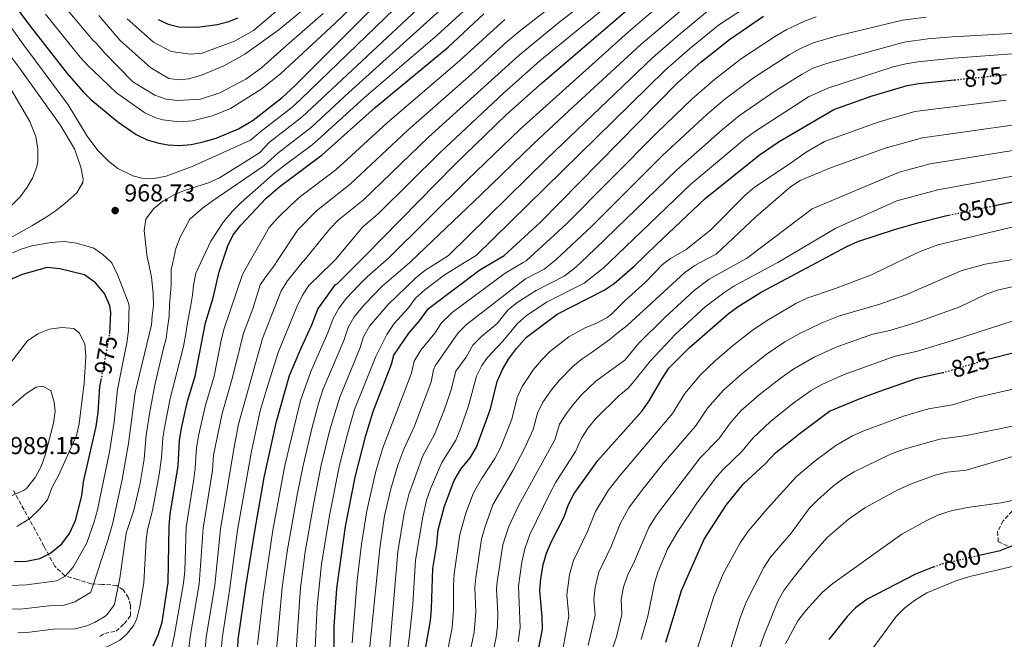
# Model space of a CAD drawing. Units: metres. Extents: x 668453 to 671914, y 4746689 to 4749087.
# Drawn here: x 669753 to 670158, y 4748259 to 4748514 of the extents above; entities that cross this region are included whole.
import ezdxf
from ezdxf.enums import TextEntityAlignment as Align

# ---------------------------------------------------------------- set-up
doc = ezdxf.new("R2010")
doc.units = ezdxf.units.M
doc.header["$MEASUREMENT"] = 0
doc.linetypes.add('DGN Style 3', pattern=[2.435891, 1.739922, -0.695969])
doc.linetypes.add('DGN Style 5', pattern=[1.217945, 0.521977, -0.695969])
for name, color, linetype, lineweight in [('Cota de curva de nivel directora', 7, 'Continuous', 0), ('Cota de punto acotado terreno', 7, 'Continuous', 0), ('Curva de nivel directora', 30, 'Continuous', 30), ('Curva de nivel directora no vista', 30, 'DGN Style 5', 30), ('Curva de nivel intermedia', 30, 'Continuous', 0), ('Punto acotado terreno (símbolo)', 7, 'Continuous', 0), ('Senda', 7, 'DGN Style 3', 0), ('Zona arbolada', 92, 'DGN Style 3', 0)]:
    doc.layers.add(name, color=color, linetype=linetype, lineweight=lineweight)
doc.styles.add('Style-Arial', font='arial.ttf')

# ---------------------------------------------------------------- blocks, each defined once
blk = doc.blocks.new('5PATER')
at = {"layer": 'Punto acotado terreno (símbolo)', "linetype": 'Continuous', "lineweight": 0}
h = blk.add_hatch(color=51, dxfattribs=at)
edge = h.paths.add_edge_path()
edge.add_ellipse((0, 0), major_axis=(-0.11, -0.111), ratio=0.999422, start_angle=0, end_angle=360)

msp = doc.modelspace()

# ---------------------------------------------------------------- linework, layer by layer
at = {"layer": 'Curva de nivel directora', "color": 30, "linetype": 'Continuous', "lineweight": 30, "flags": 128}
for points, elevation in [([(669745.55, 4748527.2), (669757.48, 4748511.15), (669772.69, 4748491.61), (669779.29, 4748484.1), (669782.42, 4748481.03), (669793.56, 4748471.81), (669801.07, 4748466.61), (669805.63, 4748464.45), (669810.45, 4748463.1), (669814.17, 4748462.39), (669818.79, 4748462.07), (669823.75, 4748462.55), (669828.67, 4748463.58), (669833.94, 4748465.17), (669843.17, 4748468.96), (669849.17, 4748472.53), (669861.05, 4748481.77), (669866.36, 4748486.77), (669906.6, 4748527.06)], 975), ([(669838.72, 4748218.3), (669841.31, 4748226.72), (669842.46, 4748233.26), (669842.24, 4748236.68), (669842.99, 4748259.22), (669846.14, 4748280.81), (669849.82, 4748303.72), (669853.72, 4748325.76), (669858.71, 4748348.8), (669864.08, 4748367.59), (669868.7, 4748378.55), (669873.34, 4748388.41), (669875.74, 4748394.87), (669882.98, 4748404.99), (669883.69, 4748405.33), (669895.11, 4748416.66), (669931.71, 4748454), (669953.13, 4748474.63), (669968.08, 4748487.92), (670016.01, 4748529.22)], 925), ([(669808, 4748256.57), (669810.18, 4748261.06), (669811.81, 4748266.35), (669814.18, 4748282.66), (669814.59, 4748305.69), (669815.05, 4748310.67), (669818.29, 4748330.56), (669818.93, 4748340.89), (669819.71, 4748346.06), (669822.24, 4748357.04), (669825.38, 4748367.3), (669829.52, 4748389.24), (669832.75, 4748399.49), (669835.2, 4748410.19), (669838.78, 4748420.94), (669840.98, 4748425.38), (669844.07, 4748429.37), (669854.49, 4748440.47), (669860.25, 4748445.45), (669877.48, 4748458.27), (669899.32, 4748477.72), (669929.33, 4748502.54), (669943.98, 4748516.15)], 950), ([(669810.09, 4748513.89), (669814.21, 4748511.87), (669818.68, 4748510.79), (669826.33, 4748510.74), (669834.31, 4748511.74), (669839.16, 4748512.99), (669842.81, 4748514.58)], 1000), ([(669882.49, 4748248.62), (669882.41, 4748264.5), (669883.59, 4748280.08), (669887.06, 4748305.59), (669891.05, 4748325.9), (669895.41, 4748342.94), (669898.53, 4748352.83), (669901.77, 4748361.26), (669906.07, 4748372.26), (669907.01, 4748376.01), (669913.18, 4748384.99), (669917.46, 4748390.06), (669921.19, 4748395.12), (669942.26, 4748411.03), (669952.3, 4748416.98), (669967.22, 4748430.62), (670023.54, 4748487.82), (670033.15, 4748496.33), (670044.88, 4748505.65), (670058.92, 4748515.22)], 900), ([(670156.51, 4748490.97), (670158.83, 4748491.2)], 875), ([(669920.08, 4748256.23), (669921.98, 4748266.92), (669922.52, 4748271.89), (669923.07, 4748288.32), (669924.66, 4748298.25), (669925.22, 4748304.19), (669927.79, 4748313.99), (669931.73, 4748324.46), (669934.57, 4748329.15), (669938.32, 4748333.87), (669940.89, 4748338.17), (669946.64, 4748354), (669949.43, 4748365.11), (669951.59, 4748370.04), (669954.17, 4748374.32), (669957.39, 4748378.66), (669961.5, 4748383.36), (669974.16, 4748392.87), (669993.36, 4748402.72), (669997.54, 4748405.46), (670005.84, 4748412.73), (670014.73, 4748421.33), (670034.92, 4748440.34), (670057.1, 4748458.14), (670065.4, 4748463.71), (670087.79, 4748476.9), (670103.22, 4748482.35), (670118.02, 4748486.7), (670122.7, 4748487.61), (670137.4, 4748489.07)], 875), ([(670153.92, 4748437.43), (670169.12, 4748440.59)], 850), ([(669964.83, 4748246.53), (669968.08, 4748263.48), (669967.99, 4748268.48), (669966.97, 4748279.25), (669967.41, 4748284.23), (669968.38, 4748289.88), (669969.72, 4748294.69), (669971.72, 4748299.45), (669976.98, 4748309.54), (669978.78, 4748314.68), (669981.12, 4748319.1), (669990.8, 4748332.66), (670008.99, 4748353.17), (670011.89, 4748357.24), (670017.22, 4748366.41), (670019.99, 4748370.57), (670028.4, 4748378.98), (670044.45, 4748392.94), (670048.48, 4748395.9), (670057.97, 4748401.91), (670076.7, 4748411.82), (670093.16, 4748420.64), (670097.72, 4748422.65), (670112.73, 4748427.59), (670122.35, 4748430.33), (670133.71, 4748433.22), (670135.14, 4748433.51)], 850), ([(669790.22, 4748384.73), (669790.61, 4748393.45), (669790.25, 4748396.23), (669788.11, 4748401.26), (669784.34, 4748405.72), (669779.83, 4748409.02), (669769.73, 4748411.38), (669764.53, 4748411.97), (669754.2, 4748409.12), (669747.98, 4748406.36)], 975), ([(670150.92, 4748374.29), (670151.63, 4748374.51), (670179.72, 4748381.61)], 825), ([(669750.99, 4748291.17), (669755.99, 4748291.33), (669761.47, 4748292.48), (669765.94, 4748294.73), (669770.47, 4748298.54), (669773.61, 4748302.67), (669776.2, 4748308.04), (669778.81, 4748318.15), (669779.49, 4748323.98), (669784.59, 4748346.69), (669785.48, 4748352.47), (669786.2, 4748363.06), (669786.72, 4748365.84)], 975), ([(670018.74, 4748258.09), (670022.47, 4748270.12), (670025.16, 4748279.3), (670034.53, 4748300.34), (670043.56, 4748314.4), (670050.61, 4748323), (670059.63, 4748331.29), (670063.8, 4748335.82), (670073.37, 4748343.58), (670086.07, 4748352.92), (670098.61, 4748358.22), (670106.73, 4748361.2), (670122.04, 4748366.48), (670132.5, 4748368.81)], 825), ([(670147.54, 4748293.79), (670156.21, 4748295.79), (670161.61, 4748297.91)], 800), ([(670128.95, 4748289), (670121.42, 4748286.07), (670101.52, 4748275.69), (670096.78, 4748272.16), (670093.25, 4748268.6), (670085.77, 4748259.23)], 800)]:
    msp.add_lwpolyline(points, dxfattribs=dict(at, elevation=elevation))
at = {"layer": 'Curva de nivel directora no vista', "color": 30, "linetype": 'DGN Style 5', "lineweight": 30, "flags": 128}
for points, elevation in [([(670137.4, 4748489.07), (670156.51, 4748490.97)], 875), ([(670135.14, 4748433.51), (670153.92, 4748437.43)], 850), ([(669786.72, 4748365.84), (669790.21, 4748384.52), (669790.22, 4748384.73)], 975), ([(670132.5, 4748368.81), (670133.65, 4748369.06), (670150.92, 4748374.29)], 825), ([(670128.95, 4748289), (670132.58, 4748290.41), (670143.75, 4748292.92), (670147.54, 4748293.79)], 800)]:
    msp.add_lwpolyline(points, dxfattribs=dict(at, elevation=elevation))
at = {"layer": 'Curva de nivel intermedia', "color": 30, "linetype": 'Continuous', "lineweight": 0, "flags": 128}
for points, elevation in [([(669725.98, 4748543.94), (669754.44, 4748503.82), (669759.69, 4748496.86), (669773.09, 4748478.77), (669780.91, 4748465.98), (669785.29, 4748460.09), (669789.65, 4748455.66), (669793.59, 4748452.64), (669799.7, 4748449.58), (669803.37, 4748448.69), (669808.37, 4748448.58), (669813.36, 4748449.48), (669824.16, 4748453.52), (669848.02, 4748464.35), (669852.51, 4748467.96), (669865.05, 4748477.71), (669868.76, 4748481.12), (669914.75, 4748525.62)], 970), ([(669763.81, 4748516.08), (669778.08, 4748498.44), (669781.42, 4748494.72), (669783.56, 4748492.75), (669792.97, 4748483.73), (669804.59, 4748475.45), (669809.15, 4748473.41), (669812.09, 4748472.64), (669818.77, 4748471.81), (669824.26, 4748472.18), (669832.42, 4748474.29), (669839.8, 4748477.32), (669852.51, 4748485.28), (669860.34, 4748491.5), (669882.75, 4748512.17), (669909.16, 4748537.65)], 980), ([(669921.22, 4748465.48), (669958.44, 4748499.21), (669974.62, 4748512.43), (670003.06, 4748534.59)], 935), ([(669808.86, 4748364.34), (669812.37, 4748378.86), (669813.42, 4748382.77), (669813.9, 4748387.24), (669814.59, 4748391.82), (669814.84, 4748396.83), (669815.21, 4748401.41), (669815.48, 4748404.79), (669815.48, 4748411.2), (669816.11, 4748414), (669817.4, 4748419.76), (669819.15, 4748424.42), (669823.19, 4748431.85), (669828.32, 4748436.36), (669832.36, 4748439.28), (669853.55, 4748453.71), (669859.36, 4748458.92), (669873.15, 4748469.66), (669888.49, 4748483.87), (669938.61, 4748529.12)], 960), ([(669881.99, 4748391.09), (669884.49, 4748395.44), (669887.57, 4748399.39), (669892.49, 4748404.62), (669896.03, 4748408.14), (669902.78, 4748414), (669904.54, 4748415.53), (669937.31, 4748447.95), (669958.75, 4748468.68), (670003.41, 4748508.79), (670026.99, 4748528.98)], 920), ([(669894.23, 4748428.63), (669900.48, 4748434.05), (669925.96, 4748459.25), (669952.09, 4748483.55), (669967.05, 4748496.82), (670006.4, 4748529.21)], 930), ([(669767.94, 4748523.71), (669783.47, 4748505.26), (669784.66, 4748504.14), (669788.16, 4748500.03), (669799.64, 4748488.25), (669808.81, 4748482.76), (669813.4, 4748481.08), (669818.14, 4748480.59), (669827.56, 4748481.16), (669835.45, 4748483.68), (669846.12, 4748489.29), (669852.54, 4748494), (669862.89, 4748503.19), (669877.9, 4748516.36)], 985), ([(669805.11, 4748431.82), (669808.19, 4748436.05), (669812, 4748439.23), (669816.54, 4748441.86), (669821.22, 4748443.8), (669830.8, 4748446.81), (669835.34, 4748448.77), (669851.77, 4748459.08), (669855.94, 4748463.44), (669869.11, 4748473.7), (669922.84, 4748523.99)], 965), ([(669821.35, 4748384.1), (669822.16, 4748389.32), (669823.5, 4748396.49), (669824.29, 4748400.63), (669824.59, 4748404.64), (669825.61, 4748409.62), (669827.65, 4748414), (669831.74, 4748422.8), (669836.98, 4748430.8), (669840.72, 4748435.17), (669844.26, 4748438.7), (669858.17, 4748450.98), (669862.79, 4748454.41), (669873.4, 4748462.35), (669877.17, 4748465.62), (669894.85, 4748481.65), (669924.78, 4748507.44), (669943.18, 4748524.29)], 955), ([(669890.74, 4748391.67), (669895.06, 4748396.99), (669902.01, 4748404.2), (669913.49, 4748414), (669913.97, 4748414.41), (669942.92, 4748441.91), (669964.38, 4748462.73), (669978.96, 4748476.4), (670008.44, 4748503.55), (670031.46, 4748523.14)], 915), ([(669785.76, 4748515.55), (669794.55, 4748505.2), (669807.13, 4748493.95), (669814.46, 4748489.62), (669818.67, 4748489.08), (669822.78, 4748489.44), (669827.9, 4748490.99), (669837.17, 4748494.78), (669845.79, 4748499.64), (669859.68, 4748509.56), (669873.03, 4748520.57)], 990), ([(669797.36, 4748514.16), (669808.15, 4748504.56), (669815.53, 4748500.67), (669823.22, 4748499.61), (669828.16, 4748500.07), (669841.5, 4748504.96), (669849.36, 4748509.27), (669860.91, 4748519.18)], 995), ([(669899.52, 4748375.49), (669904.05, 4748384.41), (669907.14, 4748388.99), (669912.99, 4748395.38), (669915.95, 4748399.4), (669919.65, 4748402.87), (669927.64, 4748408.9), (669936.06, 4748414), (669940.86, 4748416.91), (670018.51, 4748493.06), (670028.46, 4748501.83), (670040.41, 4748511.48), (670055.09, 4748521.14)], 905), ([(669854.31, 4748408.11), (669858.34, 4748413.56), (669858.63, 4748414), (669867.53, 4748427.39), (669875.21, 4748435.27), (669888.98, 4748446.16), (669912.77, 4748468.35), (669938.85, 4748491.38), (669953.62, 4748504.86), (669958.47, 4748508.98), (669970.32, 4748518.15)], 940), ([(669868.61, 4748280.37), (669870.54, 4748295.24), (669873.92, 4748314.69), (669877.18, 4748330.73), (669880.73, 4748345.28), (669884.75, 4748358.74), (669892.97, 4748378.72), (669894.47, 4748383.49), (669897, 4748387.89), (669904.48, 4748396.68), (669915.84, 4748407.6), (669919.69, 4748410.78), (669924.86, 4748414), (669929.42, 4748416.85), (669970, 4748456.77), (670013.36, 4748498.2), (670023.78, 4748507.33), (670035.93, 4748517.31)], 910), ([(669889.85, 4748257.89), (669891.86, 4748283.42), (669893.71, 4748298.3), (669895.92, 4748312), (669899.59, 4748328.38), (669902.43, 4748337.97), (669914.18, 4748368.61), (669915.34, 4748373.47), (669918.13, 4748378.08), (669923.85, 4748385.07), (669926.54, 4748389.29), (669931.01, 4748393.45), (669952.67, 4748409.68), (669960.19, 4748414), (669961.35, 4748414.67), (669977.82, 4748429.79), (670015.21, 4748467.41), (670029.62, 4748481.24), (670038.77, 4748489.25), (670049.84, 4748497.77), (670064.22, 4748507.27), (670068.53, 4748509.8), (670075.79, 4748513.22), (670080.49, 4748514.92)], 895), ([(669896.68, 4748252.17), (669901.24, 4748296.69), (669903.18, 4748309.96), (669905.74, 4748321.13), (669908.58, 4748330.73), (669911.07, 4748337.42), (669915.28, 4748346.49), (669920.95, 4748361.38), (669922.29, 4748364.96), (669923.26, 4748369.92), (669923.98, 4748371.65), (669933.35, 4748385.09), (669936.88, 4748388.62), (669961.04, 4748407.33), (669968.73, 4748411.28), (669972.13, 4748414), (669973.72, 4748415.28), (669988.42, 4748428.97), (670017.39, 4748457.96), (670035.82, 4748474.94), (670043.05, 4748481.13), (670054.81, 4748489.89), (670069.52, 4748499.33), (670073.87, 4748501.79), (670079.36, 4748504.26), (670088.83, 4748507.06), (670116.06, 4748513.53), (670125.82, 4748514.74)], 890), ([(669855.8, 4748428.38), (669859.09, 4748432.13), (669864.82, 4748437.75), (669868.74, 4748441.25), (669883.1, 4748452.1), (669904.2, 4748471.35), (669934.09, 4748496.96), (669952.57, 4748513.79)], 945), ([(669905.04, 4748253.18), (669908.67, 4748295.23), (669911.24, 4748311.07), (669913.09, 4748318.75), (669918.9, 4748334.67), (669923.67, 4748343.45), (669927.63, 4748353.34), (669930.41, 4748361.31), (669932.46, 4748369.47), (669936.64, 4748375.09), (669939.43, 4748380.07), (669942.97, 4748383.59), (669949.4, 4748389), (669953.81, 4748394.43), (669957.71, 4748397.57), (669965.41, 4748402.51), (669976.94, 4748408.42), (669980.97, 4748411.39), (669983.77, 4748414), (669989.76, 4748419.59), (670023.28, 4748452.13), (670042.02, 4748468.63), (670049.09, 4748474.44), (670064.01, 4748484.66), (670074.81, 4748491.38), (670079.2, 4748493.8), (670085.36, 4748495.89), (670116.71, 4748504.59), (670126.44, 4748505.86), (670136.4, 4748506.71), (670168.07, 4748508.5)], 885), ([(669749.61, 4748498.67), (669753.21, 4748493.73), (669769.8, 4748470.63), (669775.74, 4748460.68), (669778.39, 4748453.26), (669779.34, 4748448.27), (669779.17, 4748446.91), (669776.63, 4748442.61), (669771.79, 4748438.25), (669767.75, 4748435.19), (669763.65, 4748432.32), (669758.17, 4748429.04), (669732.34, 4748414.6)], 965), ([(669912.56, 4748254.71), (669913.26, 4748259.66), (669914.73, 4748273.53), (669915.87, 4748291.77), (669918.88, 4748309.56), (669920.44, 4748316.37), (669922.08, 4748321.1), (669926.74, 4748331.91), (669932.41, 4748341.11), (669934.39, 4748345.71), (669937.71, 4748355.14), (669940.95, 4748367.29), (669943.13, 4748371.8), (669945.51, 4748375.05), (669951.79, 4748381.66), (669957.65, 4748388.89), (669961.42, 4748392.2), (669969.78, 4748397.69), (669985.15, 4748405.57), (669993.08, 4748411.68), (669995.51, 4748414), (670002.25, 4748420.46), (670029.1, 4748446.24), (670051.13, 4748464.73), (670055.16, 4748467.7), (670077.44, 4748482.14), (670085.38, 4748485.69), (670112.18, 4748494.45), (670117.37, 4748495.64), (670122.31, 4748496.45), (670137.02, 4748497.9), (670168.44, 4748500.24)], 880), ([(669744.14, 4748494.41), (669757.35, 4748471.96), (669759.79, 4748465.8), (669760.67, 4748460.61), (669760.67, 4748455.61), (669760.27, 4748453.4), (669758.49, 4748448.73), (669756.34, 4748445.01), (669753.39, 4748440.97), (669747.29, 4748434.91)], 960), ([(669929.03, 4748254.29), (669930.92, 4748264.11), (669931.52, 4748271.22), (669931.48, 4748281.25), (669931.81, 4748286.23), (669934.12, 4748302.29), (669936.58, 4748311.09), (669939.73, 4748319.46), (669943.05, 4748325.23), (669948.46, 4748333.48), (669950.8, 4748337.91), (669955.47, 4748349.73), (669957.7, 4748358.62), (669959.77, 4748363.16), (669964.42, 4748370.08), (669967.61, 4748373.9), (669971, 4748377.32), (669978.9, 4748383.46), (669985.58, 4748387.23), (669990.24, 4748389.17), (669994.67, 4748391.46), (669996.49, 4748392.81), (670002.03, 4748398.49), (670010.35, 4748405.98), (670017.38, 4748413.18), (670018.48, 4748414), (670020.68, 4748415.65), (670027.13, 4748419.43), (670037.3, 4748427.41), (670051.4, 4748441.73), (670055.23, 4748444.94), (670069.47, 4748454.37), (670076.42, 4748459.38), (670083.97, 4748463.68), (670106.06, 4748471.64), (670121.16, 4748476), (670158.65, 4748480.71)], 870), ([(669937.98, 4748252.35), (669939.97, 4748262.16), (669940.63, 4748270.54), (669940.33, 4748280.57), (669940.63, 4748284.69), (669943.02, 4748300.39), (669944.34, 4748305.21), (669947.73, 4748314.46), (669956.04, 4748328.78), (669960.74, 4748337.61), (669964.3, 4748345.46), (669965.98, 4748352.13), (669968.16, 4748356.62), (669971.77, 4748361.75), (669974.92, 4748365.6), (669980.5, 4748371.28), (669984.41, 4748374.43), (669988.09, 4748376.99), (669995.9, 4748382.57), (669997.89, 4748384.38), (670002.9, 4748388.2), (670026.62, 4748409.97), (670030.72, 4748412.84), (670032.9, 4748414), (670039.52, 4748417.53), (670055.77, 4748432.79), (670070.04, 4748445.1), (670074.04, 4748447.68), (670085.73, 4748452.65), (670108.94, 4748460.97), (670124.3, 4748465.31), (670170.9, 4748471.78)], 865), ([(669827.98, 4748238.66), (669829.87, 4748259.96), (669833.35, 4748281.55), (669835.73, 4748304.51), (669841.15, 4748337.55), (669843.11, 4748347.7), (669853.03, 4748382.82), (669860.67, 4748402.38), (669863.34, 4748406.53), (669869.36, 4748414), (669869.94, 4748414.73), (669880.63, 4748427.86), (669884.09, 4748431.46), (669894.31, 4748439.71), (669921.22, 4748465.48)], 935), ([(669946.93, 4748250.41), (669949.02, 4748260.2), (669949.64, 4748264.86), (669949.75, 4748269.85), (669949.24, 4748279.87), (669949.41, 4748282.88), (669951.84, 4748298.13), (669954.15, 4748305.27), (669958.42, 4748314.32), (669973.13, 4748341.2), (669975.11, 4748347.61), (669977.75, 4748351.9), (669980.76, 4748355.89), (669984.08, 4748359.63), (669989.99, 4748365.25), (669995.05, 4748369.05), (670001.92, 4748373.91), (670007.67, 4748380.93), (670018.32, 4748391.5), (670030.47, 4748402.56), (670036.6, 4748407.26), (670048.95, 4748414), (670051.91, 4748415.62), (670078.93, 4748436.07), (670114.69, 4748451.14), (670127.43, 4748454.61), (670172.54, 4748461.83)], 860), ([(669958.08, 4748258.25), (669958.86, 4748264.17), (669958.19, 4748281.06), (669959.53, 4748290.97), (669960.77, 4748296.42), (669962.94, 4748302.36), (669971.2, 4748319.38), (669973.6, 4748323.76), (669981.68, 4748336.42), (669984.12, 4748341.86), (669986.87, 4748346.07), (669990.02, 4748349.95), (669999.49, 4748359.21), (670003.28, 4748362.47), (670004.88, 4748364.28), (670012.45, 4748373.67), (670022.71, 4748384.6), (670035, 4748395.8), (670042.54, 4748401.6), (670046.73, 4748404.33), (670064.3, 4748413.72), (670064.78, 4748414), (670088.63, 4748428.18), (670113.71, 4748439.36), (670130.57, 4748443.91), (670199.63, 4748456.53)], 855), ([(669740.08, 4748271.86), (669753.59, 4748271.7), (669765.12, 4748273.07), (669771.13, 4748273.17), (669775.86, 4748274.64), (669782.28, 4748278.48), (669782.76, 4748279.46), (669789.56, 4748300.42), (669791.55, 4748307.1), (669795.29, 4748324.96), (669797.99, 4748339.71), (669800.61, 4748360.65), (669805.5, 4748380.47), (669807.44, 4748388.45), (669807.71, 4748392.15), (669808.19, 4748396.51), (669808.01, 4748401.3), (669807.36, 4748408.03), (669806.1, 4748414), (669805.65, 4748416.15), (669804.32, 4748427.13), (669805.11, 4748431.82)], 965), ([(669814.43, 4748249.9), (669816.69, 4748260.39), (669820.57, 4748282.29), (669821.06, 4748287.26), (669821.64, 4748305.3), (669824.78, 4748325.05), (669825.38, 4748329.6), (669825.89, 4748337.87), (669826.73, 4748342.79), (669829.53, 4748355.39), (669833.12, 4748367.36), (669836.04, 4748382.08), (669837.3, 4748386.91), (669844.75, 4748409.15), (669847.54, 4748414), (669855.8, 4748428.38)], 945), ([(669835.93, 4748252.94), (669836.43, 4748259.59), (669839.49, 4748279.35), (669842.77, 4748304.11), (669848.47, 4748336.55), (669852.09, 4748353.11), (669854.85, 4748362.72), (669859.49, 4748377.02), (669867.14, 4748395.79), (669869.28, 4748400.37), (669872.06, 4748404.56), (669881.74, 4748414), (669883.13, 4748415.36), (669894.23, 4748428.63)], 930), ([(669974.29, 4748242.88), (669978.89, 4748268.81), (669978.07, 4748277.42), (669979.2, 4748285.92), (669980.81, 4748291.61), (669986.62, 4748303.49), (669989.93, 4748311.81), (669995.08, 4748320.4), (669999.54, 4748326.19), (670021.44, 4748352.05), (670026.53, 4748360.29), (670033, 4748367.91), (670039.16, 4748373.75), (670046.73, 4748380.27), (670054.24, 4748386.06), (670060.18, 4748390.03), (670072.25, 4748397.22), (670076.73, 4748399.45), (670088.09, 4748403.27), (670103.31, 4748409), (670113.72, 4748414), (670123.31, 4748418.61), (670130.62, 4748421.29), (670162.7, 4748428.9)], 845), ([(669749.79, 4748281.4), (669756.05, 4748281.58), (669768.47, 4748283.34), (669771.94, 4748285.2), (669775.22, 4748288.86), (669780.84, 4748298.94), (669783.88, 4748307.57), (669785.19, 4748312.4), (669790.08, 4748336.25), (669791.99, 4748348.42), (669793.4, 4748361.85), (669797.24, 4748381.08), (669797.96, 4748386.04), (669798.13, 4748392.58), (669798.25, 4748396.26), (669797.78, 4748397.77), (669793.5, 4748408.67), (669791.03, 4748413.9), (669790.92, 4748414), (669787.41, 4748417.37), (669783.68, 4748419.97), (669776.57, 4748422), (669771.61, 4748422.62)], 970), ([(669771.61, 4748422.62), (669766.12, 4748422.3), (669758.17, 4748420.85), (669753.38, 4748419.4), (669750.26, 4748417.96)], 970), ([(669986.8, 4748256.78), (669989.78, 4748269.14), (669989.17, 4748275.6), (669989.74, 4748280.55), (669991.25, 4748286.82), (669996.25, 4748297.44), (670000.02, 4748306.7), (670003.6, 4748313.27), (670008.29, 4748319.73), (670017.66, 4748331.45), (670030.98, 4748346.86), (670035.85, 4748354.17), (670042.49, 4748361.65), (670050.03, 4748368.37), (670060.01, 4748376.21), (670067.71, 4748381.42), (670073.58, 4748384.75), (670082.56, 4748389.14), (670090.13, 4748392.19), (670106.67, 4748396.9), (670117.44, 4748400.79), (670140.41, 4748410.75), (670150.07, 4748413.35), (670154.02, 4748414), (670168.98, 4748416.48)], 840), ([(669747.61, 4748230.54), (669757.57, 4748229.65), (669766.18, 4748229.11), (669775.44, 4748229.06), (669785.42, 4748228.4), (669799.2, 4748228.18), (669804.39, 4748228.63), (669809.13, 4748230.1), (669814.32, 4748234.13), (669818.33, 4748238.91), (669820.93, 4748243.24), (669822.03, 4748249.59), (669823.31, 4748260.33), (669826.96, 4748281.92), (669828.68, 4748304.9), (669832.46, 4748328.64), (669832.85, 4748334.84), (669836.41, 4748352.03), (669840.86, 4748367.42), (669845.19, 4748384.96), (669848.98, 4748395.06), (669852.04, 4748404.8), (669854.31, 4748408.11)], 940), ([(669996.16, 4748253.42), (669998.48, 4748260.25), (670000.68, 4748269.46), (670000.45, 4748275.76), (670001.36, 4748280.68), (670002.98, 4748285.44), (670005.89, 4748291.39), (670011.77, 4748305.19), (670014.88, 4748310.31), (670032.88, 4748333.79), (670040.53, 4748341.67), (670045.17, 4748348.06), (670049.64, 4748353.09), (670057.19, 4748359.64), (670065.75, 4748366.39), (670071.03, 4748370.11), (670079.71, 4748375.14), (670088.82, 4748379.26), (670099.43, 4748383.11), (670103.9, 4748384.61), (670110.87, 4748386.17), (670121.66, 4748389.43), (670139.59, 4748395.79), (670150.42, 4748400.97), (670155.14, 4748402.63), (670163.46, 4748404.61)], 835), ([(669850.89, 4748257.1), (669853.31, 4748276.95), (669857.27, 4748304.1), (669862.18, 4748330.69), (669868.56, 4748357.31), (669872.81, 4748369.29), (669879.88, 4748385.18), (669881.99, 4748391.09)], 920), ([(669858.79, 4748254.98), (669861.12, 4748280.52), (669863.17, 4748295.38), (669867.37, 4748319.23), (669869.68, 4748330.71), (669873.39, 4748346.45), (669875.98, 4748356.11), (669877.86, 4748361.69), (669886.43, 4748381.95), (669888.25, 4748387.32), (669890.74, 4748391.67)], 915), ([(670008.61, 4748259.17), (670011.31, 4748268.8), (670014.07, 4748282.38), (670015.55, 4748287.16), (670019.5, 4748296.36), (670023.38, 4748303.2), (670031.78, 4748315.64), (670039.75, 4748326.08), (670042.29, 4748329.03), (670050.08, 4748336.48), (670054.48, 4748341.94), (670061.84, 4748348.7), (670071.49, 4748356.58), (670078.55, 4748361.51), (670082.94, 4748363.96), (670092.03, 4748368.09), (670112.97, 4748375.54), (670122.26, 4748377.61), (670136.64, 4748381.97), (670166.55, 4748391.7)], 830), ([(669749.13, 4748372.45), (669756.4, 4748381.8), (669760.6, 4748384.69), (669765.47, 4748386.61), (669770.46, 4748387.34), (669775.44, 4748386.97), (669777.79, 4748384.95), (669779.92, 4748380.43), (669780.44, 4748375.44), (669779.75, 4748364.45), (669777.59, 4748347.84), (669776.49, 4748342.97), (669769.32, 4748326.83), (669766.46, 4748321.45), (669764.58, 4748316.53), (669761.39, 4748312.68), (669757.41, 4748308.92), (669752.09, 4748305.66)], 980), ([(669746.19, 4748252.1), (669756.19, 4748252.31), (669768.77, 4748253.67), (669780.78, 4748253.86), (669785.63, 4748254.92), (669789.95, 4748256.61), (669794.34, 4748258.96), (669796.98, 4748261.07), (669800.16, 4748265.03), (669801.33, 4748267.8), (669802.58, 4748272.68), (669804.24, 4748282.52), (669805.24, 4748300.08), (669805.77, 4748304.26), (669807.8, 4748312.17), (669810.58, 4748326.91), (669811.55, 4748333.78), (669812.06, 4748342.05), (669812.8, 4748347), (669815.03, 4748358.24), (669820.49, 4748379.47), (669821.35, 4748384.1)], 955), ([(669874.68, 4748255.73), (669875.45, 4748272.75), (669877.3, 4748290.16), (669880.47, 4748310.15), (669884.69, 4748330.75), (669888.07, 4748344.11), (669890.88, 4748353.71), (669899.52, 4748375.49)], 905), ([(670030.79, 4748252.6), (670038.45, 4748276.9), (670042.32, 4748286.11), (670049.3, 4748298.88), (670052.67, 4748303.69), (670060.46, 4748312.9), (670072.49, 4748326.2), (670080.16, 4748332.62), (670088.58, 4748338.89), (670095.55, 4748342.79), (670100.11, 4748344.84), (670116.46, 4748350.86), (670126.69, 4748354), (670136.57, 4748355.61), (670147, 4748358.71), (670176.47, 4748365.46)], 820), ([(669743.83, 4748349.94), (669755.75, 4748360.13), (669759.99, 4748362.77), (669762.56, 4748363.28), (669766.07, 4748361.49), (669767.43, 4748356.68), (669767.83, 4748353.03), (669767.1, 4748348.08), (669763.85, 4748335.34), (669761.97, 4748330.2), (669759.63, 4748325.79), (669756, 4748321.28), (669754.72, 4748320.4), (669750.15, 4748318.37)], 985), ([(669752.39, 4748261.9), (669756.18, 4748262.07), (669766.94, 4748263.37), (669775.95, 4748263.51), (669780.76, 4748264.77), (669783.95, 4748266.14), (669788.24, 4748268.65), (669789.22, 4748269.49), (669792.19, 4748273.57), (669794.39, 4748284.35), (669796.94, 4748302.83), (669800.18, 4748312.29), (669802.7, 4748323.44), (669804.36, 4748333.3), (669805.19, 4748343.21), (669806.82, 4748353.56), (669808.86, 4748364.34)], 960), ([(670042.84, 4748247.1), (670049.37, 4748268.07), (670051.74, 4748274.51), (670059.07, 4748288.73), (670061.77, 4748292.99), (670070.3, 4748302.81), (670077.65, 4748313.04), (670081.19, 4748316.58), (670087.74, 4748322.28), (670091.88, 4748325.39), (670096.15, 4748327.99), (670111.15, 4748335.26), (670116.73, 4748337.3), (670131.34, 4748341.52), (670142.38, 4748342.92), (670162.64, 4748347.14)], 815), ([(670056.26, 4748252.93), (670058.99, 4748260.7), (670064.86, 4748274.94), (670067.31, 4748279.3), (670071.03, 4748284.23), (670078.24, 4748293.26), (670085.12, 4748301.09), (670093.71, 4748308.47), (670100.49, 4748313.29), (670114.06, 4748320.63), (670119.95, 4748323.28), (670129.47, 4748326.69), (670134.33, 4748327.88), (670142.23, 4748328.78), (670166.07, 4748335.68)], 810), ([(670068.01, 4748257.38), (670073.03, 4748266.84), (670076.29, 4748271.11), (670083.19, 4748278.66), (670087.45, 4748282.14), (670115.74, 4748302.45), (670126, 4748308.1), (670130.52, 4748310.23), (670135.51, 4748311.84), (670142.77, 4748313.45), (670156.56, 4748315.26), (670165.88, 4748317.24)], 805), ([(670103.17, 4748254.65), (670113.46, 4748268.63), (670117, 4748272.17), (670120.95, 4748275.23), (670125.98, 4748278.42), (670138.33, 4748283.48), (670144.22, 4748285.26), (670164.7, 4748290)], 795), ([(669866.69, 4748252.86), (669868.61, 4748280.37)], 910)]:
    msp.add_lwpolyline(points, dxfattribs=dict(at, elevation=elevation))
at = {"layer": 'Senda', "color": 7, "linetype": 'DGN Style 3', "lineweight": 0}
msp.add_polyline3d([(669786.19, 4748260.38, 957.2), (669788.18, 4748261.71, 957.35), (669792.82, 4748262.59, 956.66), (669796.14, 4748265.69, 956.57), (669798.8, 4748269.01, 956.32), (669798.8, 4748273.21, 956.84), (669797.91, 4748276.31, 957.56), (669795.7, 4748279.63, 958.92), (669793.04, 4748281.4, 960.35), (669787.07, 4748281.85, 963.23), (669782.65, 4748282.07, 965.42), (669776.89, 4748283.84, 968.07), (669771.8, 4748285.39, 970.1), (669767.6, 4748289.37, 972.55), (669763.18, 4748297.56, 976.14), (669750.37, 4748320.93, 985.67)], dxfattribs=at)
at = {"layer": 'Zona arbolada', "color": 92, "linetype": 'DGN Style 3', "lineweight": 0}
msp.add_polyline3d([(670161.14, 4748311.89, 806.26), (670157.38, 4748307.92, 805.59), (670155.12, 4748303.52, 804.98), (670155.43, 4748299.28, 804.65), (670159.94, 4748297.31, 804.65)], dxfattribs=at)
msp.add_polyline3d([(670161.14, 4748311.89, 806.26), (670157.38, 4748307.92, 805.59), (670155.12, 4748303.52, 804.98), (670155.43, 4748299.28, 804.65), (670159.94, 4748297.31, 804.65)], dxfattribs=at)

# ---------------------------------------------------------------- block references
at = {"layer": 'Punto acotado terreno (símbolo)', "color": 7, "linetype": 'Continuous', "lineweight": 0, "xscale": 10, "yscale": 10, "zscale": 10}
msp.add_blockref('5PATER', (669792.45, 4748435.37, 968.73), dxfattribs=at)

# ---------------------------------------------------------------- texts
at = {"layer": 'Cota de curva de nivel directora', "color": 7, "linetype": 'Continuous', "lineweight": 0, "style": 'Style-Arial'}
for s, rotation, p in [('875', 5.6773, (670149.22, 4748490.24, 875)), ('850', 11.7716, (670146.75, 4748435.94, 850)), ('975', 79.4037, (669788.63, 4748376.07, 975)), ('825', 16.8453, (670143.91, 4748372.16, 825)), ('800', 12.6656, (670140.39, 4748292.17, 800))]:
    msp.add_text(s, height=7, rotation=rotation, dxfattribs=at).set_placement(p, align=Align.MIDDLE_CENTER)
at = {"layer": 'Cota de punto acotado terreno', "color": 7, "linetype": 'Continuous', "lineweight": 0, "style": 'Style-Arial'}
for s, p in [('968.73', (669796.2, 4748439.12, 968.73)), ('989.15', (669749.27, 4748335.33, 989.15))]:
    msp.add_text(s, height=7, dxfattribs=at).set_placement(p)

doc.saveas('drawing.dxf')
